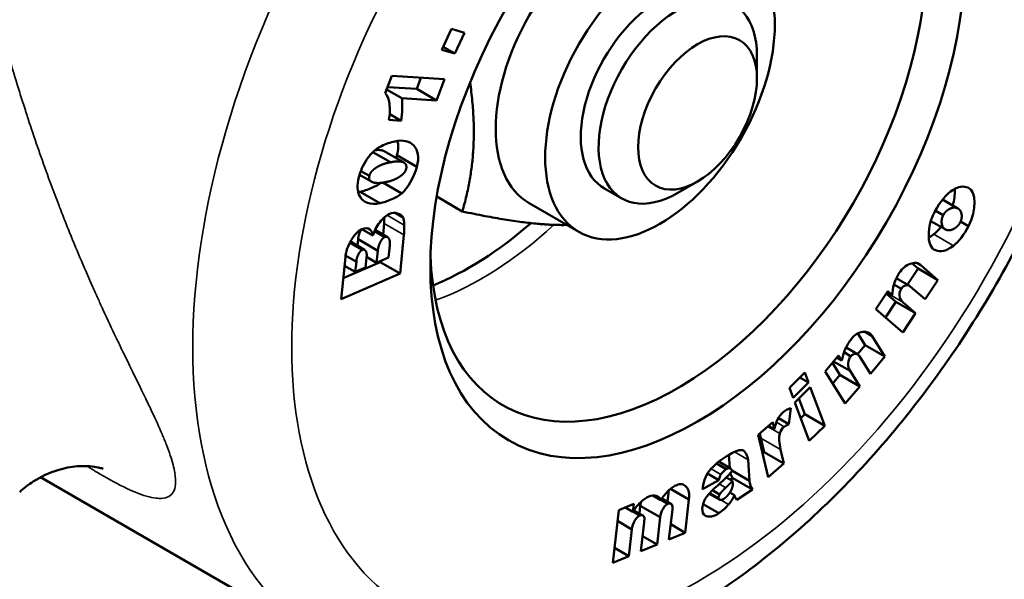
# Model space of a CAD drawing. Units: millimetres. Extents: x 0 to 1680, y 0 to 1188.
# Drawn here: x 1221 to 1257, y 483 to 503 of the extents above; entities that cross this region are included whole.
import ezdxf

# ---------------------------------------------------------------- set-up
doc = ezdxf.new("R2010")
doc.units = ezdxf.units.MM
doc.header["$LTSCALE"] = 4
doc.layers.add('Visible (ISO)', color=7, linetype='Continuous', lineweight=50)
doc.layers.add('Visible Narrow (ISO)', color=7, linetype='Continuous', lineweight=35)

msp = doc.modelspace()

# ---------------------------------------------------------------- linework, layer by layer
at = {"layer": 'Visible (ISO)'}
for p, q in [((1236.561, 501.599), (1236.914, 502.341)), ((1236.914, 502.341), (1237.38, 502.203)), ((1237.38, 502.203), (1237.027, 501.461)), ((1237.027, 501.461), (1236.561, 501.599)), ((1236.61, 501.702), (1237.027, 501.461)), ((1247.824, 500.57), (1247.824, 501.386)), ((1234.546, 500.054), (1234.779, 500.67)), ((1234.779, 500.67), (1236.659, 500.546)), ((1235.668, 500.201), (1235.819, 500.601)), ((1236.659, 500.546), (1236.375, 499.793)), ((1234.596, 500.185), (1235.134, 499.874)), ((1234.628, 500.269), (1235.668, 500.201)), ((1235.668, 500.201), (1236.375, 499.793)), ((1236.375, 499.793), (1235.134, 499.874)), ((1235.109, 499.063), (1234.679, 499.092)), ((1234.704, 499.297), (1235.109, 499.063)), ((1234.737, 497.581), (1234.105, 497.946)), ((1235.21, 497.571), (1234.503, 497.98)), ((1234.964, 497.83), (1235.671, 497.421)), ((1234.051, 496.891), (1233.629, 497.135)), ((1233.674, 497.27), (1233.979, 497.094)), ((1234.462, 496.855), (1235.133, 496.468)), ((1242.359, 496.657), (1242.995, 496.289)), ((1245.702, 496.896), (1244.995, 496.488)), ((1234.355, 496.123), (1233.648, 496.532)), ((1236.383, 496.354), (1237.299, 495.826)), ((1254.972, 495.945), (1254.446, 496.248)), ((1255.009, 495.928), (1254.449, 496.251)), ((1239.691, 496.119), (1241.459, 495.098)), ((1234.899, 495.772), (1235.18, 495.61)), ((1254.194, 495.855), (1254.477, 495.691)), ((1233.709, 495.196), (1234.107, 494.966)), ((1234.468, 495.004), (1234.507, 495.4)), ((1254.542, 495.189), (1254.032, 495.483)), ((1255.096, 495.465), (1255.38, 495.301)), ((1234.528, 494.91), (1234.161, 495.122)), ((1234.626, 494.912), (1234.182, 495.169)), ((1235.214, 494.992), (1235.077, 493.611)), ((1233.726, 494.452), (1233.28, 494.71)), ((1233.81, 494.455), (1233.301, 494.749)), ((1233.575, 494.831), (1233.552, 494.604)), ((1233.575, 494.831), (1234.282, 494.423)), ((1234.709, 494.611), (1234.667, 494.183)), ((1232.971, 492.692), (1233.121, 494.195)), ((1233.127, 494.255), (1233.513, 494.032)), ((1233.879, 494.186), (1233.843, 493.824)), ((1234.239, 493.997), (1233.881, 494.204)), ((1234.239, 493.997), (1234.282, 494.423)), ((1234.667, 494.183), (1234.239, 493.997)), ((1254.197, 494.441), (1254.121, 494.485)), ((1233.046, 493.442), (1234.37, 494.019)), ((1233.476, 493.664), (1233.09, 493.887)), ((1233.476, 493.664), (1233.513, 494.032)), ((1233.843, 493.824), (1233.476, 493.664)), ((1234.37, 494.019), (1234.373, 494.055)), ((1234.37, 494.019), (1235.077, 493.611)), ((1253.196, 493.217), (1253.576, 493.786)), ((1253.576, 493.786), (1253.358, 493.975)), ((1253.553, 493.977), (1253.675, 493.906)), ((1253.576, 493.786), (1254.283, 493.378)), ((1253.675, 493.906), (1254.283, 493.378)), ((1235.077, 493.611), (1232.971, 492.692)), ((1253.268, 493.175), (1252.801, 493.445)), ((1252.715, 493.215), (1252.981, 493.061)), ((1253.826, 492.693), (1253.301, 493.15)), ((1254.283, 493.378), (1253.826, 492.693)), ((1252.074, 492.338), (1252.499, 492.975)), ((1252.783, 492.597), (1252.444, 492.892)), ((1252.477, 492.942), (1252.657, 492.838)), ((1252.499, 492.975), (1252.657, 492.838)), ((1252.414, 492.043), (1252.783, 492.597)), ((1252.783, 492.597), (1253.49, 492.189)), ((1253.031, 492.588), (1253.49, 492.189)), ((1253.034, 491.505), (1252.074, 492.338)), ((1253.49, 492.189), (1253.034, 491.505)), ((1251.684, 491.054), (1251.423, 491.47)), ((1251.66, 491.534), (1251.934, 491.375)), ((1251.934, 491.375), (1252.391, 490.646)), ((1251.413, 490.731), (1251.684, 491.054)), ((1251.684, 491.054), (1252.391, 490.646)), ((1250.258, 490.116), (1250.738, 490.687)), ((1250.738, 490.687), (1250.857, 490.499)), ((1250.933, 490.796), (1251.181, 490.652)), ((1251.419, 490.727), (1251.004, 490.966)), ((1251.875, 490.031), (1251.48, 490.662)), ((1252.391, 490.646), (1251.875, 490.031)), ((1250.788, 489.987), (1250.516, 490.422)), ((1250.557, 490.472), (1251.15, 490.13)), ((1250.67, 490.606), (1250.857, 490.499)), ((1248.982, 489.531), (1249.533, 490.075)), ((1249.533, 490.075), (1249.667, 489.717)), ((1250.979, 488.964), (1250.258, 490.116)), ((1250.531, 489.681), (1250.788, 489.987)), ((1250.788, 489.987), (1251.495, 489.579)), ((1251.15, 490.13), (1251.495, 489.579)), ((1249.667, 489.717), (1249.116, 489.173)), ((1249.354, 489.898), (1249.667, 489.717)), ((1251.495, 489.579), (1250.979, 488.964)), ((1249.116, 489.173), (1248.982, 489.531)), ((1249.178, 489.008), (1249.728, 489.552)), ((1249.728, 489.552), (1250.243, 488.177)), ((1249.693, 487.633), (1249.178, 489.008)), ((1249.536, 488.585), (1249.324, 489.152)), ((1249.038, 488.806), (1248.961, 488.233)), ((1249.39, 488.441), (1249.536, 488.585)), ((1249.536, 488.585), (1250.243, 488.177)), ((1247.861, 487.856), (1248.391, 488.308)), ((1248.238, 488.177), (1248.45, 488.055)), ((1248.391, 488.308), (1248.45, 488.055)), ((1248.588, 488.449), (1248.961, 488.233)), ((1250.243, 488.177), (1249.693, 487.633)), ((1248.22, 486.337), (1247.861, 487.856)), ((1248.081, 487.231), (1247.962, 487.736)), ((1246.852, 486.666), (1246.815, 487.136)), ((1248.021, 487.179), (1248.081, 487.231)), ((1248.081, 487.231), (1248.788, 486.822)), ((1248.669, 487.328), (1248.788, 486.822)), ((1246.376, 486.823), (1246.726, 486.621)), ((1246.874, 486.653), (1246.459, 486.893)), ((1247.505, 486.956), (1247.562, 486.21)), ((1248.788, 486.822), (1248.22, 486.337)), ((1246.465, 486.23), (1246.054, 486.468)), ((1246.92, 486.581), (1247.562, 486.21)), ((1232.435, 480.447), (1222.234, 486.336)), ((1246.465, 486.23), (1245.878, 485.905)), ((1246.951, 486.203), (1246.726, 486.332)), ((1246.869, 486.25), (1246.956, 486.309)), ((1246.951, 486.203), (1246.957, 486.115)), ((1246.956, 486.309), (1247.664, 485.901)), ((1244.631, 485.458), (1244.678, 485.871)), ((1244.73, 485.918), (1245.393, 485.536)), ((1246.479, 485.538), (1246.114, 485.749)), ((1246.135, 485.772), (1246.45, 485.591)), ((1246.49, 485.724), (1246.233, 485.873)), ((1246.858, 485.795), (1247.025, 485.698)), ((1247.664, 485.901), (1247.106, 485.524)), ((1242.884, 485.162), (1243.423, 485.386)), ((1243.423, 485.386), (1243.392, 485.105)), ((1244.103, 485.682), (1244.386, 485.519)), ((1244.396, 485.534), (1244.643, 485.391)), ((1244.745, 485.392), (1244.425, 485.577)), ((1245.393, 485.536), (1245.26, 484.357)), ((1245.896, 485.377), (1246.46, 485.051)), ((1242.672, 483.281), (1242.884, 485.162)), ((1243.122, 485.26), (1243.392, 485.105)), ((1243.398, 485.114), (1243.64, 484.974)), ((1243.746, 484.968), (1243.423, 485.154)), ((1243.626, 485.038), (1243.657, 485.315)), ((1243.657, 485.315), (1244.364, 484.907)), ((1244.681, 484.117), (1244.802, 485.185)), ((1242.841, 484.775), (1243.358, 484.476)), ((1243.676, 483.699), (1243.793, 484.729)), ((1244.364, 484.907), (1244.255, 483.939)), ((1244.742, 484.656), (1245.26, 484.357)), ((1243.358, 484.476), (1243.25, 483.521)), ((1245.26, 484.357), (1244.681, 484.117)), ((1244.255, 483.939), (1243.676, 483.699)), ((1243.737, 484.238), (1244.255, 483.939)), ((1242.733, 483.82), (1243.25, 483.521)), ((1243.25, 483.521), (1242.672, 483.281))]:
    msp.add_line(p, q, dxfattribs=at)
for centre, major_axis in [((1245.702, 499.345), (-6.75, -11.691)), ((1244.359, 500.121), (2.9, 5.023)), ((1245.702, 499.345), (-1.5, -2.598))]:
    msp.add_ellipse(centre, major_axis=major_axis, ratio=0.57735, dxfattribs=at)
for centre, major_axis, start_param, end_param in [((1245.007, 499.746), (-6.259, -10.84), 5.536314, 10.171649), ((1242.591, 501.142), (-2.9, -5.023), 3.141593, 6.283185), ((1244.359, 500.121), (2, 3.464), 6.276769, 9.431195), ((1244.995, 499.754), (2, 3.464), 5.497787, 10.210176), ((1237.571, 504.04), (-6.25, -10.825), 0.635756, 1.034753)]:
    msp.add_ellipse(centre, major_axis=major_axis, ratio=0.57735, start_param=start_param, end_param=end_param, dxfattribs=at)
for points, degree, knots in [([(1286.031, 562.664), (1282.013, 564.984), (1277.215, 566.05), (1266.812, 565.33), (1261.413, 563.855), (1250.441, 558.676), (1244.898, 555.081), (1234.073, 546.061), (1228.794, 540.635), (1219.062, 528.463), (1214.614, 521.713), (1207.044, 507.599), (1203.924, 500.236), (1199.338, 485.705), (1197.869, 478.538), (1196.68, 465.19), (1196.951, 459.008), (1199.071, 448.223), (1200.921, 443.643), (1205.492, 436.885), (1208.067, 434.472), (1211.031, 432.76)], 3, [2.356194, 2.356194, 2.356194, 2.356194, 2.727063, 2.727063, 3.050698, 3.050698, 3.359675, 3.359675, 3.669476, 3.669476, 3.981108, 3.981108, 4.293246, 4.293246, 4.604351, 4.604351, 4.913448, 4.913448, 5.224177, 5.224177, 5.497787, 5.497787, 5.497787, 5.497787]), ([(1255.435, 520.284), (1256.676, 519.568), (1257.742, 518.562), (1259.477, 516.061), (1260.108, 514.537), (1260.915, 511.014), (1261.025, 508.974), (1260.673, 504.652), (1260.191, 502.364), (1258.701, 497.822), (1257.698, 495.569), (1255.275, 491.305), (1253.86, 489.292), (1250.735, 485.687), (1249.027, 484.096), (1245.445, 481.498), (1243.569, 480.494), (1239.837, 479.264), (1237.971, 479.017), (1234.856, 479.379), (1233.576, 479.788), (1232.435, 480.447)], 3, [2.675085, 2.675085, 2.675085, 2.675085, 2.941029, 2.941029, 3.230783, 3.230783, 3.558886, 3.558886, 3.897528, 3.897528, 4.233597, 4.233597, 4.568099, 4.568099, 4.903954, 4.903954, 5.242537, 5.242537, 5.572118, 5.572118, 5.816677, 5.816677, 5.816677, 5.816677]), ([(1234.679, 499.092), (1234.715, 499.294), (1234.719, 499.49), (1234.693, 499.675), (1234.667, 499.86), (1234.618, 499.986), (1234.546, 500.054)], 3, [0, 0, 0, 0, 0.5, 0.5, 0.5, 1, 1, 1, 1]), ([(1235.134, 499.874), (1235.15, 499.776), (1235.156, 499.65), (1235.151, 499.498), (1235.147, 499.346), (1235.133, 499.201), (1235.109, 499.063)], 3, [0, 0, 0, 0, 0.5, 0.5, 0.5, 1, 1, 1, 1]), ([(1233.606, 497.046), (1233.63, 497.15), (1233.666, 497.257), (1233.714, 497.367), (1233.72, 497.383), (1233.727, 497.397), (1233.735, 497.414), (1233.79, 497.534), (1233.853, 497.643), (1233.924, 497.74), (1233.934, 497.754), (1233.946, 497.769), (1233.955, 497.781), (1234.026, 497.872), (1234.104, 497.951), (1234.189, 498.019), (1234.195, 498.023), (1234.202, 498.029), (1234.206, 498.032), (1234.278, 498.087), (1234.345, 498.129), (1234.409, 498.158)], 3, [0, 0, 0, 0, 0.21875, 0.21875, 0.21875, 0.25, 0.25, 0.25, 0.46875, 0.46875, 0.46875, 0.5, 0.5, 0.5, 0.734375, 0.734375, 0.734375, 0.75, 0.75, 0.75, 1, 1, 1, 1]), ([(1234.503, 497.98), (1234.498, 497.983), (1234.483, 497.99), (1234.457, 498.001), (1234.415, 498.012), (1234.363, 498.019), (1234.307, 498.022), (1234.255, 498.021), (1234.216, 498.018), (1234.192, 498.016), (1234.184, 498.015)], 4, [0.4643647, 0.4643647, 0.4643647, 0.4643647, 0.4643647, 0.5, 0.5625, 0.625, 0.6875, 0.75, 0.8125, 0.8466465, 0.8466465, 0.8466465, 0.8466465, 0.8466465]), ([(1234.355, 496.123), (1234.018, 496.041), (1233.763, 496.139), (1233.635, 496.369), (1233.539, 496.543), (1233.526, 496.771), (1233.606, 497.046)], 3, [0, 0, 0, 0, 0.569484, 0.569484, 0.569484, 1, 1, 1, 1]), ([(1233.648, 496.532), (1233.772, 496.554), (1233.911, 496.599), (1234.071, 496.669), (1234.206, 496.729), (1234.312, 496.787), (1234.388, 496.845)], 3, [0, 0, 0, 0, 0.5, 0.5, 0.5, 0.9235357, 0.9235357, 0.9235357, 0.9235357]), ([(1254.812, 496.042), (1254.872, 496.233), (1254.897, 496.424), (1254.888, 496.6), (1254.888, 496.612), (1254.887, 496.623), (1254.886, 496.634)], 3, [0.1932567, 0.1932567, 0.1932567, 0.1932567, 0.5219501, 0.5219501, 0.5219501, 0.5433031, 0.5433031, 0.5433031, 0.5433031]), ([(1254.83, 496.603), (1254.926, 496.66), (1255.019, 496.695), (1255.105, 496.707), (1255.191, 496.719), (1255.275, 496.709), (1255.355, 496.675)], 3, [0, 0, 0, 0, 0.5, 0.5, 0.5, 1, 1, 1, 1]), ([(1235.133, 496.468), (1235.056, 496.4), (1234.936, 496.331), (1234.778, 496.261), (1234.62, 496.192), (1234.479, 496.146), (1234.355, 496.123)], 3, [0, 0, 0, 0, 0.5, 0.5, 0.5, 1, 1, 1, 1]), ([(1234.107, 494.966), (1234.148, 495.125), (1234.234, 495.289), (1234.349, 495.437), (1234.464, 495.585), (1234.585, 495.691), (1234.698, 495.735)], 3, [0, 0, 0, 0, 0.5, 0.5, 0.5, 1, 1, 1, 1]), ([(1234.698, 495.735), (1234.79, 495.777), (1234.886, 495.784), (1234.983, 495.758), (1235.08, 495.733), (1235.147, 495.684), (1235.18, 495.61)], 3, [0, 0, 0, 0, 0.5, 0.5, 0.5, 1, 1, 1, 1]), ([(1254.197, 494.441), (1254.121, 494.47), (1254.063, 494.53), (1254.023, 494.619), (1253.918, 494.851), (1253.937, 495.276), (1254.09, 495.641), (1254.113, 495.696), (1254.139, 495.751), (1254.168, 495.806)], 3, [0, 0, 0, 0, 0.25, 0.25, 0.25, 0.901327, 0.901327, 0.901327, 1, 1, 1, 1]), ([(1233.121, 494.195), (1233.137, 494.391), (1233.214, 494.605), (1233.333, 494.805), (1233.451, 495.005), (1233.582, 495.145), (1233.704, 495.194)], 3, [0, 0, 0, 0, 0.5, 0.5, 0.5, 1, 1, 1, 1]), ([(1233.689, 495.187), (1233.683, 495.177), (1233.671, 495.156), (1233.653, 495.123), (1233.632, 495.074), (1233.613, 495.023), (1233.597, 494.969), (1233.585, 494.915), (1233.579, 494.873), (1233.576, 494.845), (1233.575, 494.831)], 4, [0.4208437, 0.4208437, 0.4208437, 0.4208437, 0.4208437, 0.5, 0.5833333, 0.6666667, 0.75, 0.8333333, 0.9166667, 1, 1, 1, 1, 1]), ([(1252.906, 493.629), (1253.006, 493.787), (1253.141, 493.899), (1253.294, 493.955), (1253.446, 494.011), (1253.578, 493.998), (1253.675, 493.906)], 3, [0, 0, 0, 0, 0.5, 0.5, 0.5, 1, 1, 1, 1]), ([(1252.657, 492.838), (1252.653, 492.955), (1252.675, 493.089), (1252.722, 493.239), (1252.769, 493.389), (1252.829, 493.52), (1252.906, 493.629)], 3, [0, 0, 0, 0, 0.5, 0.5, 0.5, 1, 1, 1, 1]), ([(1253.301, 493.15), (1253.255, 493.194), (1253.199, 493.205), (1253.136, 493.186), (1253.073, 493.167), (1253.021, 493.126), (1252.981, 493.061)], 3, [0, 0, 0, 0, 0.5, 0.5, 0.5, 1, 1, 1, 1]), ([(1252.981, 493.061), (1252.931, 493.004), (1252.91, 492.927), (1252.918, 492.827), (1252.925, 492.728), (1252.962, 492.647), (1253.031, 492.588)], 3, [0, 0, 0, 0, 0.5, 0.5, 0.5, 1, 1, 1, 1]), ([(1251.205, 491.283), (1251.319, 491.426), (1251.458, 491.51), (1251.603, 491.529), (1251.747, 491.549), (1251.863, 491.499), (1251.934, 491.375)], 3, [0, 0, 0, 0, 0.5, 0.5, 0.5, 1, 1, 1, 1]), ([(1250.857, 490.499), (1250.872, 490.624), (1250.913, 490.761), (1250.979, 490.911), (1251.045, 491.06), (1251.119, 491.185), (1251.205, 491.283)], 3, [0, 0, 0, 0, 0.5, 0.5, 0.5, 1, 1, 1, 1]), ([(1251.181, 490.652), (1251.126, 490.597), (1251.094, 490.516), (1251.085, 490.409), (1251.076, 490.302), (1251.097, 490.208), (1251.15, 490.13)], 3, [0, 0, 0, 0, 0.5, 0.5, 0.5, 1, 1, 1, 1]), ([(1251.48, 490.662), (1251.447, 490.721), (1251.398, 490.748), (1251.339, 490.745), (1251.28, 490.741), (1251.227, 490.711), (1251.181, 490.652)], 3, [0, 0, 0, 0, 0.5, 0.5, 0.5, 1, 1, 1, 1]), ([(1228.375, 422.678), (1228.385, 422.681), (1228.395, 422.684), (1229.225, 422.966), (1230.05, 423.232), (1232.174, 423.882), (1233.429, 424.236), (1235.761, 424.863), (1236.569, 425.076), (1238.072, 425.471), (1238.737, 425.646), (1240.135, 426.02), (1240.866, 426.22), (1244.239, 427.179), (1246.036, 427.803), (1248.13, 428.647), (1248.916, 428.997), (1250.343, 429.693), (1250.981, 430.025), (1252.114, 430.656), (1252.608, 430.944), (1253.809, 431.676), (1254.514, 432.131), (1257.403, 434.102), (1259.544, 435.806), (1264.086, 439.808), (1266.506, 442.185), (1271.166, 447.127), (1273.453, 449.736), (1278.712, 456.081), (1281.648, 459.891), (1288.603, 469.504), (1292.505, 475.401), (1297.504, 484.031), (1298.937, 486.664), (1300.28, 489.35), (1300.29, 489.371), (1300.3, 489.391)], 3, [-10.168695, -10.168695, -10.168695, -10.168695, -10.166335, -10.166335, -9.971853, -9.971853, -9.649427, -9.649427, -9.472874, -9.472874, -9.331614, -9.331614, -9.178887, -9.178887, -8.62718, -8.62718, -8.296157, -8.296157, -8.027923, -8.027923, -7.8205, -7.8205, -7.523067, -7.523067, -6.599821, -6.599821, -5.522939, -5.522939, -4.447096, -4.447096, -2.98975, -2.98975, -0.89724, -0.89724, 0, 0, 0.006936, 0.006936, 0.006936, 0.006936]), ([(1248.45, 488.055), (1248.468, 488.17), (1248.506, 488.286), (1248.561, 488.398), (1248.617, 488.511), (1248.678, 488.594), (1248.745, 488.647)], 3, [0, 0, 0, 0, 0.5, 0.5, 0.5, 1, 1, 1, 1]), ([(1311.542, 487.756), (1309.501, 486.547), (1307.355, 485.014), (1301.181, 479.821), (1296.793, 475.299), (1288.268, 465.686), (1284.074, 460.644), (1272.183, 446.803), (1264.253, 437.965), (1251.115, 428.988), (1246.406, 426.764), (1241.538, 424.933)], 3, [0, 0, 0, 0, 1.398979, 1.398979, 3.720761, 3.720761, 5.880122, 5.880122, 9.738433, 9.738433, 11.586915, 11.586915, 11.586915, 11.586915]), ([(1247.31, 487.301), (1247.354, 487.29), (1247.397, 487.243), (1247.437, 487.17), (1247.477, 487.096), (1247.5, 487.025), (1247.505, 486.956)], 3, [0, 0, 0, 0, 0.5, 0.5, 0.5, 1, 1, 1, 1]), ([(1246.103, 486.542), (1246.145, 486.603), (1246.222, 486.684), (1246.325, 486.778), (1246.429, 486.872), (1246.526, 486.949), (1246.615, 487.009)], 3, [0, 0, 0, 0, 0.5, 0.5, 0.5, 1, 1, 1, 1]), ([(1224.474, 486.639), (1224.474, 486.639), (1224.466, 486.642), (1224.422, 486.656), (1224.364, 486.673), (1224.208, 486.704), (1224.109, 486.719), (1223.862, 486.739), (1223.706, 486.74), (1223.322, 486.709), (1223.084, 486.664), (1222.548, 486.499), (1222.245, 486.359), (1221.801, 486.073), (1221.638, 485.947), (1221.488, 485.809)], 3, [2.2720565, 2.2720565, 2.2720565, 2.2720565, 2.2961624, 2.2961624, 2.3432665, 2.3432665, 2.390077, 2.390077, 2.4486497, 2.4486497, 2.5292964, 2.5292964, 2.6348589, 2.6348589, 2.7005534, 2.7005534, 2.7005534, 2.7005534]), ([(1245.878, 485.905), (1245.884, 486.008), (1245.91, 486.122), (1245.952, 486.242), (1245.994, 486.362), (1246.044, 486.463), (1246.103, 486.542)], 3, [0, 0, 0, 0, 0.5, 0.5, 0.5, 1, 1, 1, 1]), ([(1246.924, 486.541), (1246.923, 486.603), (1246.902, 486.642), (1246.864, 486.657), (1246.827, 486.673), (1246.781, 486.661), (1246.726, 486.621)], 3, [0, 0, 0, 0, 0.5, 0.5, 0.5, 1, 1, 1, 1]), ([(1244.386, 485.519), (1244.467, 485.646), (1244.561, 485.761), (1244.665, 485.86), (1244.77, 485.959), (1244.866, 486.026), (1244.955, 486.059)], 3, [0, 0, 0, 0, 0.5, 0.5, 0.5, 1, 1, 1, 1]), ([(1244.955, 486.059), (1245.092, 486.122), (1245.21, 486.098), (1245.298, 485.996), (1245.385, 485.894), (1245.421, 485.737), (1245.393, 485.536)], 3, [0, 0, 0, 0, 0.5, 0.5, 0.5, 1, 1, 1, 1]), ([(1243.392, 485.105), (1243.463, 485.221), (1243.553, 485.33), (1243.66, 485.433), (1243.767, 485.536), (1243.866, 485.607), (1243.958, 485.644)], 3, [0, 0, 0, 0, 0.5, 0.5, 0.5, 1, 1, 1, 1]), ([(1244.643, 485.391), (1244.584, 485.371), (1244.525, 485.31), (1244.467, 485.21), (1244.409, 485.111), (1244.374, 485.01), (1244.364, 484.907)], 3, [0, 0, 0, 0, 0.5, 0.5, 0.5, 1, 1, 1, 1]), ([(1246.46, 485.051), (1246.341, 484.968), (1246.23, 484.929), (1246.123, 484.93), (1246.103, 484.93), (1246.082, 484.932), (1246.063, 484.936), (1245.947, 484.957), (1245.877, 485.028), (1245.872, 485.143)], 3, [0, 0, 0, 0, 0.419653, 0.419653, 0.419653, 0.5, 0.5, 0.5, 1, 1, 1, 1]), ([(1243.64, 484.974), (1243.581, 484.954), (1243.523, 484.893), (1243.464, 484.792), (1243.405, 484.691), (1243.369, 484.585), (1243.358, 484.476)], 3, [0, 0, 0, 0, 0.5, 0.5, 0.5, 1, 1, 1, 1]), ([(1243.8, 484.891), (1243.795, 484.926), (1243.776, 484.953), (1243.742, 484.97), (1243.709, 484.988), (1243.675, 484.99), (1243.64, 484.974)], 3, [0, 0, 0, 0, 0.5, 0.5, 0.5, 1, 1, 1, 1])]:
    msp.add_open_spline(points, degree=degree, knots=knots, dxfattribs=at)
for points, weights in [([(1237.299, 495.826), (1237.923, 497.963), (1237.576, 500.436)], [1, 1.12259754511, 1.05088215214]), ([(1241.034, 495.343), (1239.705, 495.317), (1237.299, 495.826)], [1.05639872812, 1.11760703684, 1])]:
    msp.add_rational_spline(points, weights, degree=2, dxfattribs=at)
for points, degree in [([(1234.894, 498.323), (1235.468, 498.467), (1235.861, 498.094), (1235.671, 497.421)], 3), ([(1234.409, 498.158), (1234.571, 498.237), (1234.733, 498.292), (1234.894, 498.323)], 3), ([(1234.964, 497.83), (1235.02, 498.03), (1235.025, 498.204), (1234.989, 498.345)], 3), ([(1234.937, 497.729), (1234.947, 497.762), (1234.956, 497.796), (1234.964, 497.83)], 3), ([(1233.979, 497.094), (1233.981, 497.107), (1233.987, 497.133), (1234.003, 497.172), (1234.034, 497.224), (1234.077, 497.275), (1234.13, 497.324), (1234.193, 497.372), (1234.263, 497.417), (1234.339, 497.458), (1234.421, 497.495), (1234.507, 497.527), (1234.596, 497.553), (1234.665, 497.569), (1234.713, 497.578), (1234.737, 497.581)], 4), ([(1235.292, 497.348), (1235.289, 497.336), (1235.283, 497.31), (1235.268, 497.273), (1235.236, 497.223), (1235.194, 497.174), (1235.141, 497.125), (1235.079, 497.078), (1235.009, 497.034), (1234.934, 496.993), (1234.853, 496.957), (1234.77, 496.925), (1234.683, 496.899), (1234.616, 496.884), (1234.57, 496.875), (1234.547, 496.871)], 4), ([(1234.737, 497.581), (1234.753, 497.585), (1234.785, 497.591), (1234.832, 497.6), (1234.894, 497.608), (1234.955, 497.612), (1235.014, 497.614), (1235.07, 497.611), (1235.122, 497.604), (1235.169, 497.592), (1235.209, 497.574), (1235.242, 497.551), (1235.267, 497.524), (1235.285, 497.493), (1235.297, 497.462), (1235.302, 497.429), (1235.303, 497.396), (1235.299, 497.372), (1235.294, 497.356), (1235.292, 497.348)], 4), ([(1235.671, 497.421), (1235.589, 497.07), (1235.343, 496.64), (1235.133, 496.468)], 3), ([(1234.547, 496.871), (1234.523, 496.866), (1234.478, 496.857), (1234.412, 496.847), (1234.331, 496.84), (1234.255, 496.84), (1234.186, 496.846), (1234.124, 496.859), (1234.071, 496.879), (1234.027, 496.904), (1233.994, 496.936), (1233.973, 496.974), (1233.965, 497.017), (1233.968, 497.054), (1233.974, 497.08), (1233.979, 497.094)], 4), ([(1254.168, 495.806), (1254.366, 496.188), (1254.587, 496.454), (1254.83, 496.603)], 3), ([(1255.355, 496.675), (1255.662, 496.56), (1255.682, 495.864), (1255.38, 495.301)], 3), ([(1233.577, 496.517), (1233.6, 496.521), (1233.624, 496.526), (1233.648, 496.532)], 3), ([(1254.477, 495.691), (1254.482, 495.702), (1254.495, 495.725), (1254.515, 495.758), (1254.548, 495.798), (1254.587, 495.836), (1254.629, 495.871), (1254.675, 495.902), (1254.724, 495.927), (1254.773, 495.948), (1254.821, 495.961), (1254.867, 495.967), (1254.911, 495.964), (1254.942, 495.957), (1254.962, 495.949), (1254.972, 495.945)], 4), ([(1254.972, 495.945), (1254.983, 495.941), (1255.004, 495.932), (1255.032, 495.914), (1255.064, 495.885), (1255.09, 495.849), (1255.111, 495.807), (1255.126, 495.76), (1255.135, 495.71), (1255.139, 495.658), (1255.136, 495.606), (1255.128, 495.554), (1255.113, 495.504), (1255.098, 495.468), (1255.086, 495.444), (1255.079, 495.432)], 4), ([(1234.507, 495.4), (1234.51, 495.435), (1234.512, 495.506), (1234.513, 495.614)], 3), ([(1235.18, 495.61), (1235.206, 495.556), (1235.219, 495.465), (1235.22, 495.338)], 3), ([(1254.575, 495.173), (1254.565, 495.177), (1254.545, 495.186), (1254.518, 495.203), (1254.487, 495.232), (1254.462, 495.268), (1254.443, 495.311), (1254.428, 495.358), (1254.42, 495.409), (1254.417, 495.462), (1254.42, 495.515), (1254.428, 495.568), (1254.443, 495.618), (1254.458, 495.655), (1254.47, 495.679), (1254.477, 495.691)], 4), ([(1233.704, 495.194), (1233.824, 495.246), (1233.923, 495.244), (1233.999, 495.186)], 3), ([(1235.22, 495.338), (1235.22, 495.154), (1235.218, 495.039), (1235.214, 494.992)], 3), ([(1254.135, 495.011), (1254.226, 495.083), (1254.312, 495.17), (1254.395, 495.274)], 3), ([(1255.079, 495.432), (1255.074, 495.421), (1255.061, 495.397), (1255.04, 495.364), (1255.006, 495.322), (1254.967, 495.283), (1254.924, 495.247), (1254.877, 495.216), (1254.828, 495.19), (1254.778, 495.169), (1254.729, 495.156), (1254.682, 495.15), (1254.637, 495.153), (1254.605, 495.161), (1254.585, 495.169), (1254.575, 495.173)], 4), ([(1255.38, 495.301), (1255.22, 494.993), (1255.041, 494.76), (1254.843, 494.603)], 3), ([(1233.999, 495.186), (1234.051, 495.146), (1234.087, 495.073), (1234.107, 494.966)], 3), ([(1234.282, 494.423), (1234.283, 494.437), (1234.286, 494.465), (1234.292, 494.507), (1234.304, 494.561), (1234.32, 494.614), (1234.339, 494.666), (1234.36, 494.715), (1234.384, 494.761), (1234.41, 494.802), (1234.436, 494.838), (1234.463, 494.867), (1234.489, 494.89), (1234.509, 494.902), (1234.522, 494.907), (1234.528, 494.91)], 4), ([(1234.528, 494.91), (1234.535, 494.913), (1234.549, 494.92), (1234.57, 494.925), (1234.596, 494.925), (1234.62, 494.917), (1234.643, 494.902), (1234.663, 494.881), (1234.681, 494.853), (1234.696, 494.819), (1234.706, 494.781), (1234.713, 494.738), (1234.715, 494.691), (1234.714, 494.652), (1234.711, 494.625), (1234.709, 494.611)], 4), ([(1253.96, 494.896), (1254.017, 494.926), (1254.076, 494.964), (1254.135, 495.011)], 3), ([(1254.843, 494.603), (1254.602, 494.415), (1254.387, 494.361), (1254.197, 494.441)], 3), ([(1233.513, 494.032), (1233.514, 494.044), (1233.517, 494.068), (1233.522, 494.104), (1233.532, 494.151), (1233.545, 494.197), (1233.562, 494.242), (1233.58, 494.284), (1233.601, 494.323), (1233.623, 494.359), (1233.645, 494.39), (1233.668, 494.415), (1233.692, 494.435), (1233.709, 494.445), (1233.721, 494.45), (1233.726, 494.452)], 4), ([(1233.726, 494.452), (1233.733, 494.456), (1233.745, 494.461), (1233.763, 494.466), (1233.786, 494.465), (1233.806, 494.458), (1233.826, 494.445), (1233.843, 494.426), (1233.858, 494.401), (1233.869, 494.371), (1233.878, 494.337), (1233.883, 494.299), (1233.885, 494.257), (1233.883, 494.223), (1233.88, 494.199), (1233.879, 494.186)], 4), ([(1248.745, 488.647), (1248.829, 488.719), (1248.927, 488.772), (1249.038, 488.806)], 3), ([(1248.961, 488.233), (1248.889, 488.204), (1248.832, 488.173), (1248.791, 488.139)], 3), ([(1247.962, 487.736), (1247.947, 487.798), (1247.935, 487.857), (1247.927, 487.912)], 3), ([(1248.64, 487.898), (1248.602, 487.756), (1248.612, 487.566), (1248.669, 487.328)], 3), ([(1248.791, 488.139), (1248.717, 488.076), (1248.667, 487.995), (1248.64, 487.898)], 3), ([(1246.615, 487.009), (1246.893, 487.203), (1247.193, 487.341), (1247.31, 487.301)], 3), ([(1246.309, 485.944), (1246.618, 486.222), (1246.823, 486.421), (1246.924, 486.541)], 3), ([(1246.535, 486.437), (1246.503, 486.387), (1246.48, 486.318), (1246.465, 486.23)], 3), ([(1246.726, 486.621), (1246.64, 486.563), (1246.577, 486.502), (1246.535, 486.437)], 3), ([(1246.956, 486.309), (1246.92, 486.355), (1246.892, 486.416), (1246.875, 486.485)], 3), ([(1246.957, 486.115), (1246.958, 486.109), (1246.96, 486.097), (1246.961, 486.076), (1246.958, 486.045), (1246.952, 486.011), (1246.943, 485.974), (1246.93, 485.935), (1246.913, 485.894), (1246.892, 485.851), (1246.867, 485.808), (1246.839, 485.766), (1246.809, 485.726), (1246.777, 485.688), (1246.747, 485.654), (1246.717, 485.624), (1246.688, 485.599), (1246.668, 485.584), (1246.655, 485.575), (1246.649, 485.571)], 4), ([(1246.707, 485.963), (1246.715, 485.97), (1246.731, 485.985), (1246.754, 486.007), (1246.785, 486.037), (1246.816, 486.067), (1246.847, 486.097), (1246.877, 486.127), (1246.907, 486.157), (1246.929, 486.18), (1246.943, 486.195), (1246.951, 486.203)], 4), ([(1247.562, 486.21), (1247.569, 486.087), (1247.605, 485.974), (1247.664, 485.901)], 3), ([(1243.958, 485.644), (1244.15, 485.73), (1244.338, 485.67), (1244.386, 485.519)], 3), ([(1245.95, 485.515), (1246.015, 485.644), (1246.135, 485.787), (1246.309, 485.944)], 3), ([(1246.45, 485.591), (1246.45, 485.594), (1246.449, 485.601), (1246.45, 485.613), (1246.452, 485.628), (1246.455, 485.644), (1246.46, 485.661), (1246.467, 485.678), (1246.475, 485.696), (1246.482, 485.71), (1246.488, 485.72), (1246.49, 485.724)], 4), ([(1246.49, 485.724), (1246.493, 485.729), (1246.5, 485.739), (1246.511, 485.756), (1246.531, 485.781), (1246.554, 485.808), (1246.581, 485.838), (1246.612, 485.87), (1246.647, 485.905), (1246.676, 485.933), (1246.697, 485.953), (1246.707, 485.963)], 4), ([(1247.025, 485.698), (1246.956, 485.564), (1246.885, 485.453), (1246.812, 485.365)], 3), ([(1247.106, 485.524), (1247.067, 485.567), (1247.04, 485.625), (1247.025, 485.698)], 3), ([(1243.657, 485.315), (1243.662, 485.364), (1243.673, 485.414), (1243.689, 485.463)], 3), ([(1244.782, 485.357), (1244.75, 485.404), (1244.703, 485.416), (1244.643, 485.391)], 3), ([(1244.802, 485.185), (1244.812, 485.269), (1244.805, 485.327), (1244.782, 485.357)], 3), ([(1245.872, 485.143), (1245.863, 485.265), (1245.888, 485.389), (1245.95, 485.515)], 3), ([(1246.649, 485.571), (1246.643, 485.567), (1246.631, 485.559), (1246.613, 485.548), (1246.589, 485.538), (1246.566, 485.53), (1246.544, 485.526), (1246.523, 485.526), (1246.504, 485.528), (1246.487, 485.533), (1246.472, 485.541), (1246.461, 485.552), (1246.454, 485.565), (1246.451, 485.577), (1246.45, 485.586), (1246.45, 485.591)], 4), ([(1246.812, 485.365), (1246.712, 485.247), (1246.595, 485.142), (1246.46, 485.051)], 3), ([(1243.793, 484.729), (1243.802, 484.811), (1243.805, 484.865), (1243.8, 484.891)], 3)]:
    msp.add_open_spline(points, degree=degree, dxfattribs=at)
at = {"layer": 'Visible Narrow (ISO)'}
for p, q in [((1234.611, 495.69), (1235.22, 495.338)), ((1233.95, 495.214), (1233.999, 495.186)), ((1234.507, 495.4), (1235.214, 494.992)), ((1254.135, 495.011), (1254.843, 494.603)), ((1252.461, 492.917), (1253.031, 492.588)), ((1248.517, 488.298), (1248.791, 488.139)), ((1248.205, 488.149), (1248.64, 487.898)), ((1247.962, 487.736), (1248.669, 487.328)), ((1247.015, 487.239), (1247.505, 486.956)), ((1246.184, 486.64), (1246.535, 486.437)), ((1246.707, 485.963), (1246.476, 486.096)), ((1246.533, 485.526), (1246.812, 485.365))]:
    msp.add_line(p, q, dxfattribs=at)
for centre, major_axis, start_param, end_param in [((1248.531, 497.712), (37.5, 64.952), 3.141593, 6.283185), ((1243.935, 500.366), (-11.5, -19.919), 3.141593, 6.283185), ((1220.176, 514.083), (9.5, 16.454), 4.037924, 4.037943), ((1237.998, 503.793), (6.345, 10.99), 3.741551, 4.217202)]:
    msp.add_ellipse(centre, major_axis=major_axis, ratio=0.57735, start_param=start_param, end_param=end_param, dxfattribs=at)
msp.add_ellipse((1245.702, 499.345), major_axis=(-10.25, -17.754), ratio=0.57735, dxfattribs=at)
for points, knots in [([(1239.78, 552.338), (1239.587, 552.176), (1239.395, 552.015), (1239.202, 551.852), (1239.01, 551.689), (1238.817, 551.525), (1238.625, 551.36), (1238.433, 551.195), (1238.242, 551.029), (1238.05, 550.862), (1237.859, 550.695), (1237.667, 550.526), (1237.476, 550.357), (1237.285, 550.188), (1237.095, 550.018), (1236.904, 549.847), (1236.714, 549.676), (1236.524, 549.504), (1236.334, 549.331), (1236.144, 549.158), (1235.954, 548.984), (1235.765, 548.809), (1235.404, 548.475), (1235.044, 548.137), (1234.685, 547.796), (1233.728, 546.887), (1232.779, 545.953), (1231.84, 544.995), (1230.834, 543.969), (1229.839, 542.917), (1228.856, 541.839), (1227.873, 540.761), (1226.903, 539.658), (1225.947, 538.532), (1224.987, 537.4), (1224.04, 536.244), (1223.11, 535.066), (1222.155, 533.858), (1221.217, 532.627), (1220.297, 531.375), (1218.759, 529.282), (1217.273, 527.131), (1215.845, 524.932), (1214.399, 522.705), (1213.013, 520.43), (1211.695, 518.118), (1211.034, 516.959), (1210.39, 515.791), (1209.764, 514.615), (1209.137, 513.437), (1208.527, 512.25), (1207.936, 511.058), (1206.755, 508.675), (1205.647, 506.266), (1204.618, 503.843), (1203.847, 502.026), (1203.121, 500.2), (1202.441, 498.373), (1202.105, 497.472), (1201.782, 496.571), (1201.469, 495.669), (1201.157, 494.769), (1200.857, 493.869), (1200.569, 492.97), (1199.992, 491.172), (1199.462, 489.376), (1198.981, 487.587), (1198.508, 485.831), (1198.081, 484.082), (1197.703, 482.343), (1196.959, 478.931), (1196.4, 475.561), (1196.032, 472.274), (1195.943, 471.482), (1195.865, 470.694), (1195.799, 469.911), (1195.732, 469.128), (1195.676, 468.35), (1195.631, 467.578), (1195.619, 467.362), (1195.607, 467.147), (1195.597, 466.932), (1195.569, 466.378), (1195.547, 465.827), (1195.531, 465.278), (1195.518, 464.831), (1195.508, 464.385), (1195.504, 463.941), (1195.5, 463.63), (1195.499, 463.321), (1195.498, 463.011)], [0, 0, 0, 0, 0.007756, 0.007756, 0.007756, 0.015512, 0.015512, 0.015512, 0.023267, 0.023267, 0.023267, 0.031023, 0.031023, 0.031023, 0.038779, 0.038779, 0.038779, 0.046535, 0.046535, 0.046535, 0.054291, 0.054291, 0.054291, 0.069092, 0.069092, 0.069092, 0.108543, 0.108543, 0.108543, 0.150821, 0.150821, 0.150821, 0.193098, 0.193098, 0.193098, 0.235596, 0.235596, 0.235596, 0.27921, 0.27921, 0.27921, 0.352111, 0.352111, 0.352111, 0.425948, 0.425948, 0.425948, 0.462957, 0.462957, 0.462957, 0.500034, 0.500034, 0.500034, 0.574101, 0.574101, 0.574101, 0.629678, 0.629678, 0.629678, 0.657078, 0.657078, 0.657078, 0.684428, 0.684428, 0.684428, 0.739115, 0.739115, 0.739115, 0.792825, 0.792825, 0.792825, 0.898246, 0.898246, 0.898246, 0.923674, 0.923674, 0.923674, 0.949101, 0.949101, 0.949101, 0.956213, 0.956213, 0.956213, 0.97453, 0.97453, 0.97453, 0.9895, 0.9895, 0.9895, 1, 1, 1, 1]), ([(1221.111, 501.315), (1221.218, 500.954), (1221.33, 500.586), (1221.503, 500.027), (1221.577, 499.792), (1221.653, 499.556), (1221.676, 499.485), (1221.683, 499.462), (1221.697, 499.42), (1221.73, 499.317), (1221.98, 498.551), (1222.236, 497.805), (1222.597, 496.813), (1222.72, 496.483), (1222.861, 496.112), (1222.889, 496.04), (1222.917, 495.967), (1222.933, 495.926), (1222.937, 495.917), (1222.978, 495.809), (1223.089, 495.525), (1223.199, 495.251), (1223.56, 494.36), (1223.835, 493.72), (1224.153, 493.005), (1224.246, 492.797), (1224.344, 492.582), (1224.381, 492.501), (1224.392, 492.477), (1224.396, 492.468), (1224.406, 492.446), (1224.431, 492.392), (1224.612, 491.996), (1224.78, 491.639), (1224.993, 491.195), (1225.061, 491.052), (1225.136, 490.897), (1225.149, 490.871), (1225.161, 490.846), (1225.169, 490.829), (1225.172, 490.822), (1225.198, 490.769), (1225.259, 490.644), (1225.318, 490.522), (1225.513, 490.122), (1225.658, 489.825), (1225.825, 489.482), (1225.875, 489.381), (1225.926, 489.275), (1225.945, 489.235), (1225.953, 489.219), (1225.958, 489.209), (1225.973, 489.178), (1226.061, 488.997), (1226.143, 488.824), (1226.35, 488.383), (1226.472, 488.116), (1226.587, 487.845), (1226.606, 487.8), (1226.624, 487.757), (1226.633, 487.735), (1226.636, 487.728), (1226.643, 487.71), (1226.675, 487.632), (1226.759, 487.422), (1226.827, 487.235), (1226.945, 486.882), (1227, 486.673), (1227.03, 486.491)], [0.4420794, 0.4420794, 0.4420794, 0.4420794, 0.4769494, 0.4769494, 0.4943844, 0.4987432, 0.4987432, 0.5009226, 0.5009226, 0.503102, 0.5118195, 0.5815595, 0.5815595, 0.6164296, 0.6164296, 0.6207883, 0.6240574, 0.6240574, 0.6251471, 0.6251471, 0.6338646, 0.6512996, 0.6512996, 0.7210397, 0.7210397, 0.7384747, 0.7471922, 0.7493716, 0.7493716, 0.7504613, 0.7504613, 0.751551, 0.7559097, 0.7907798, 0.7907798, 0.8082148, 0.8082148, 0.8103942, 0.8114839, 0.8114839, 0.8125735, 0.8125735, 0.8169323, 0.8256498, 0.8256498, 0.8605198, 0.8605198, 0.8692374, 0.8735961, 0.8746858, 0.8746858, 0.8757755, 0.8757755, 0.8779549, 0.8953899, 0.8953899, 0.9302599, 0.9302599, 0.9346187, 0.9367981, 0.9367981, 0.9378877, 0.9378877, 0.9389774, 0.9476949, 0.96513, 0.96513, 1, 1, 1, 1]), ([(1227.03, 486.491), (1227.057, 486.327), (1227.065, 486.185), (1227.052, 486.065), (1227.045, 486.005), (1227.033, 485.951), (1227.017, 485.901), (1227.008, 485.877), (1226.998, 485.854), (1226.987, 485.832), (1226.976, 485.81), (1226.964, 485.79), (1226.95, 485.771), (1226.852, 485.634), (1226.693, 485.573), (1226.465, 485.581), (1226.433, 485.582), (1226.399, 485.584), (1226.364, 485.588), (1226.156, 485.611), (1225.909, 485.683), (1225.621, 485.801), (1225.573, 485.82), (1225.524, 485.841), (1225.474, 485.863), (1225.448, 485.874), (1225.423, 485.886), (1225.397, 485.898), (1225.371, 485.909), (1225.344, 485.922), (1225.319, 485.934), (1225.018, 486.075), (1224.69, 486.251), (1224.335, 486.462), (1224.276, 486.497), (1224.216, 486.533), (1224.156, 486.57), (1224.126, 486.589), (1224.095, 486.608), (1224.064, 486.627), (1224.049, 486.636), (1224.034, 486.646), (1224.018, 486.655), (1224.011, 486.66), (1224.003, 486.665), (1223.995, 486.67), (1223.987, 486.675), (1223.978, 486.681), (1223.972, 486.685), (1223.946, 486.701), (1223.92, 486.717), (1223.894, 486.734)], [0, 0, 0, 0, 0.03125, 0.03125, 0.03125, 0.046875, 0.046875, 0.046875, 0.0546875, 0.0546875, 0.0546875, 0.0625, 0.0625, 0.0625, 0.1171875, 0.1171875, 0.1171875, 0.125, 0.125, 0.125, 0.171875, 0.171875, 0.171875, 0.1796875, 0.1796875, 0.1796875, 0.1835937, 0.1835937, 0.1835937, 0.1875, 0.1875, 0.1875, 0.234375, 0.234375, 0.234375, 0.2421875, 0.2421875, 0.2421875, 0.2460937, 0.2460937, 0.2460937, 0.2480469, 0.2480469, 0.2480469, 0.2490234, 0.2490234, 0.2490234, 0.25, 0.25, 0.25, 0.2539386, 0.2539386, 0.2539386, 0.2539386])]:
    msp.add_open_spline(points, degree=3, knots=knots, dxfattribs=at)

doc.saveas('drawing.dxf')
